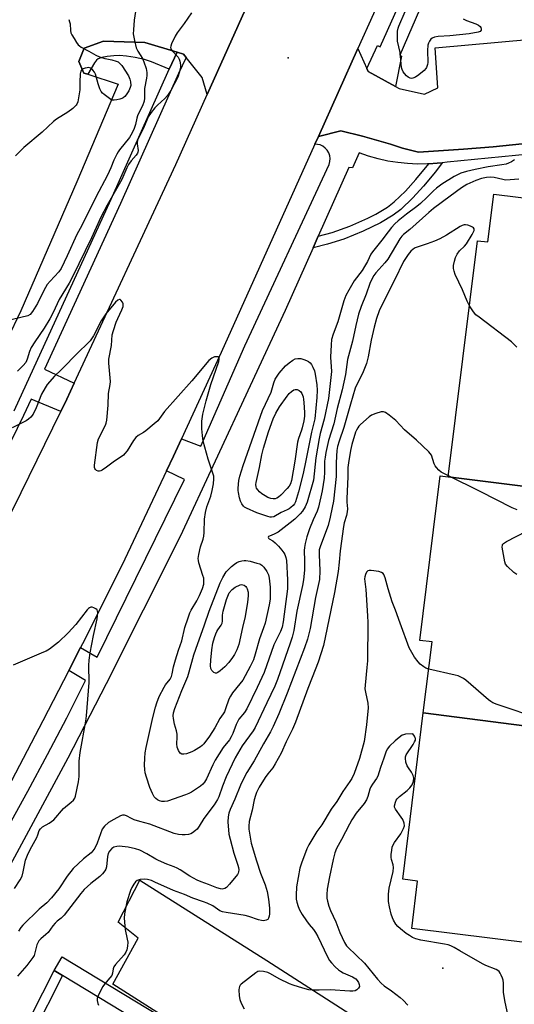
# Model space of a CAD drawing. Units: inches. Extents: x 1291763 to 1297763, y 517450 to 521450.
# Drawn here: x 1292004 to 1292192, y 518144 to 518518 of the extents above; entities that cross this region are included whole.
import ezdxf

# ---------------------------------------------------------------- set-up
doc = ezdxf.new("R2010")
doc.units = ezdxf.units.IN
doc.header["$MEASUREMENT"] = 0
for name, color, linetype in [('BLDG-Footprint', 5, 'Continuous'), ('ELEV-Spot Elevation', 7, 'Continuous'), ('TRANS-Non Street Sidewalk', 7, 'Continuous'), ('TRANS-Parking Lot', 4, 'Continuous'), ('TRANS-Road', 130, 'Continuous'), ('TRANS-Street Sidewalk', 7, 'Continuous'), ('Undefined', 1, 'Continuous')]:
    doc.layers.add(name, color=color, linetype=linetype)

msp = doc.modelspace()

# ---------------------------------------------------------------- linework, layer by layer
at = {"layer": 'BLDG-Footprint'}
for points, elevation in [([(1292222.04, 518337.38), (1292166.48, 518344.37), (1292177.58, 518434.11), (1292181.52, 518433.62), (1292183.77, 518451.82), (1292234.17, 518445.59), (1292231.93, 518427.5), (1292236.92, 518426.88), (1292234.9, 518410.47), (1292234.58, 518407.94), (1292233.25, 518397.16), (1292232.76, 518393.2), (1292231.58, 518383.63), (1292231.07, 518379.56), (1292229.08, 518363.46), (1292225.32, 518363.92)], 376.52), ([(1292166.48, 518344.37), (1292222.04, 518337.38), (1292218.51, 518308.81), (1292217.81, 518303.19), (1292214.2, 518273.95), (1292209.89, 518274.48), (1292208.7, 518264.85), (1292208.2, 518260.82), (1292207.74, 518257.08), (1292214.17, 518256.28), (1292213.09, 518247.52), (1292156.98, 518254.7), (1292160.31, 518281.64), (1292155.66, 518282.22), (1292163.39, 518344.76)], 373.5), ([(1292213.09, 518247.52), (1292217.27, 518247), (1292215.37, 518231.64), (1292214.85, 518227.39), (1292213.77, 518218.69), (1292213.12, 518213.44), (1292211.95, 518203.99), (1292211.43, 518199.73), (1292209.49, 518184.03), (1292205.51, 518184.52), (1292204.69, 518177.88), (1292199.34, 518178.23), (1292198.6, 518167.1), (1292152.6, 518172.79), (1292154.82, 518190.74), (1292149.16, 518191.44), (1292156.98, 518254.7)], 371.35)]:
    msp.add_lwpolyline(points, close=True, dxfattribs=dict(at, elevation=elevation))
at = {"layer": 'ELEV-Spot Elevation'}
for p in [(1292105.59, 518503.62, 382.14), (1292164.37, 518157.61, 369.38)]:
    msp.add_point(p, dxfattribs=at)
at = {"layer": 'TRANS-Non Street Sidewalk'}
for points in [[(1292063.36, 518505.74), (1292060.36, 518499.34), (1292053.68, 518502.11), (1292050.92, 518502.93), (1292047.38, 518503.71), (1292044.08, 518504.23), (1292041.48, 518504.46), (1292039.26, 518504.41), (1292036.74, 518504.14), (1292034.7, 518503.72), (1292033.38, 518503.23), (1292032.7, 518502.7), (1292031.96, 518501.75), (1292029.4, 518497.33), (1292027.96, 518497.81), (1292025.99, 518502.24), (1292027.99, 518507.21), (1292035.35, 518509.95), (1292051.15, 518509.43)], [(1292115.09, 518431.4), (1292117.03, 518435.78), (1292122.34, 518437.22), (1292128.99, 518439.66), (1292135.87, 518442.71), (1292138.9, 518444.23), (1292143.37, 518446.89), (1292145.96, 518448.87), (1292150.22, 518452.97), (1292154.18, 518457.3), (1292159.14, 518463.29), (1292162.32, 518463.56), (1292164.18, 518463.75), (1292161.61, 518460.24), (1292157.04, 518454.79), (1292152.97, 518450.34), (1292148.39, 518445.94), (1292145.55, 518443.78), (1292140.69, 518440.88), (1292134.07, 518437.69), (1292126.82, 518434.75), (1292120.61, 518432.74)], [(1292019.81, 518154.88), (1292008.53, 518132.64), (1292009.67, 518132.07), (1292008.06, 518128.71), (1292003.53, 518131.01), (1292016.61, 518156.82)]]:
    msp.add_lwpolyline(points, close=True, dxfattribs=at)
at = {"layer": 'TRANS-Parking Lot'}
msp.add_lwpolyline([(1292071.01, 518131.24), (1292038.88, 518151.57), (1292048.58, 518169.02), (1292040.91, 518175.09), (1292049.17, 518191.08), (1292097.51, 518160.53), (1292137.9, 518134.62)], dxfattribs=at)
for points in [[(1292090.47, 518524.68, 0), (1292074.79, 518489.61, 0), (1292072.89, 518496.15, 0), (1292066.77, 518503.75, 0), (1292065.76, 518505.01, 0), (1292063.36, 518505.74, 0), (1292051.15, 518509.43, 0), (1292035.35, 518509.95, 0), (1292027.99, 518507.21, 0), (1292025.99, 518502.24, 0), (1292027.96, 518497.81, 0), (1292029.4, 518497.33, 0), (1292040.91, 518493.55, 0), (1292025.21, 518456.45, 0), (1292003.94, 518407.46, 0), (1291993.47, 518385.65, 0)], [(1292217.87, 518473.27, 0), (1292183.53, 518469.82, 0), (1292172.21, 518468.83, 0), (1292155.1, 518467.7, 0), (1292149.11, 518469.22, 0), (1292144.5, 518470.79, 0), (1292133.9, 518473.87, 0), (1292125.64, 518475.83, 0), (1292117.09, 518473.72, 0), (1292132.15, 518507.11, 0), (1292135.5, 518499.52, 0), (1292135.98, 518498.43, 0), (1292146.42, 518492.69, 0), (1292147.81, 518491.92, 0), (1292157.43, 518489.74, 0), (1292162.5, 518492.25, 0), (1292161.49, 518507.38, 0), (1292233.33, 518513.88, 0)]]:
    msp.add_polyline3d(points, dxfattribs=at)
at = {"layer": 'TRANS-Road'}
for points in [[(1292348.89, 518970.19), (1292296.91, 518857.16), (1292231.62, 518725.46), (1292214.09, 518689), (1292196.92, 518652.38), (1292155.98, 518559.97), (1292132.15, 518507.11), (1292117.09, 518473.72), (1292115.79, 518470.83), (1292080.13, 518391.61), (1292065.02, 518358.81), (1292061.99, 518352.29), (1292059.35, 518346.66), (1292043.5, 518313.14), (1292028.12, 518282.31), (1292026.66, 518279.47), (1292022.17, 518270.74), (1292012.36, 518251.68), (1291995.89, 518220.38), (1291979, 518189.31), (1291923.79, 518093.84)], [(1291899.76, 518142.71), (1291916.09, 518171.39), (1291936.27, 518207.32), (1291955.95, 518243.51), (1291964.13, 518259.35), (1291971.24, 518273.23), (1291981.72, 518293.84), (1291986.37, 518303.02), (1292004.05, 518338.37), (1292019.13, 518369.16), (1292021.41, 518373.88), (1292024.27, 518379.95), (1292062.89, 518463.01), (1292074.79, 518489.61), (1292090.47, 518524.68), (1292098.02, 518541.55), (1292175.42, 518715.68), (1292180.12, 518726.24), (1292181.86, 518730.16), (1292219.8, 518814.51), (1292228.23, 518833.39), (1292236.3, 518851.46), (1292261.55, 518907.99)]]:
    msp.add_lwpolyline(points, dxfattribs=at)
at = {"layer": 'TRANS-Street Sidewalk'}
for points in [[(1292001.43, 518369.42), (1292038.32, 518449.91), (1292060.36, 518499.34), (1292063.36, 518505.74), (1292065.76, 518505.01), (1292066.77, 518503.75), (1292063.94, 518497.7), (1292041.91, 518448.29), (1292013.01, 518385.24), (1292024.27, 518379.95), (1292021.41, 518373.88), (1292019.13, 518369.16), (1292007.83, 518373.93), (1292004.99, 518367.74), (1291985.61, 518328.18)], [(1291998.96, 518211.09), (1292006.64, 518224.92), (1292014.13, 518238.84), (1292021.45, 518252.86), (1292028.58, 518266.98), (1292022.17, 518270.74), (1292026.66, 518279.47), (1292032.97, 518275.84), (1292066.19, 518343.31), (1292059.35, 518346.66), (1292061.99, 518352.29), (1292065.02, 518358.81), (1292072.42, 518356.01), (1292089.1, 518394.18), (1292121.21, 518463.07), (1292121.49, 518464.16), (1292121.55, 518465.29), (1292121.4, 518466.41), (1292121.03, 518467.48), (1292120.45, 518468.46), (1292119.71, 518469.3), (1292118.81, 518469.99), (1292117.79, 518470.49), (1292115.79, 518470.83), (1292117.09, 518473.72), (1292125.64, 518475.83), (1292133.9, 518473.87), (1292144.5, 518470.79), (1292149.11, 518469.22), (1292155.1, 518467.7), (1292172.21, 518468.83), (1292183.53, 518469.82), (1292217.87, 518473.27)], [(1292202.43, 518467.55), (1292166.07, 518464), (1292164.18, 518463.75), (1292162.32, 518463.56), (1292159.14, 518463.29), (1292158.55, 518463.25), (1292154.77, 518463.2), (1292151, 518463.38), (1292147.24, 518463.77), (1292143.51, 518464.37), (1292139.82, 518465.2), (1292136.19, 518466.23), (1292132.62, 518467.48), (1292130.07, 518461.81), (1292128.63, 518461.89), (1292117.03, 518435.78), (1292115.09, 518431.4), (1292104.51, 518407.59), (1292064.59, 518321.68), (1292036.4, 518265.7), (1292021.87, 518237.44), (1291994.4, 518186.89), (1291931.57, 518079.34)]]:
    msp.add_lwpolyline(points, dxfattribs=at)
msp.add_lwpolyline([(1292178.4, 518065.96), (1292177.61, 518064.02), (1292175.55, 518060.67), (1292149.57, 518076.39), (1292146.78, 518078.07), (1292115.96, 518096.72), (1292112.63, 518098.73), (1292098.13, 518107.51), (1292095.62, 518109.02), (1292081.03, 518117.85), (1292077.48, 518119.99), (1292063.09, 518128.7), (1292059.52, 518130.86), (1292045.77, 518139.18), (1292042.61, 518141.09), (1292019.81, 518154.88), (1292016.61, 518156.82), (1292019.72, 518161.95)], close=True, dxfattribs=at)
msp.add_polyline3d([(1292315.2, 518876.58, 0), (1292303.17, 518850.24, 0), (1292265.53, 518767.27, 0), (1292261.98, 518760.23, 0), (1292231.17, 518691.25, 0), (1292203.12, 518627.93, 0), (1292197.39, 518614.17, 0), (1292191.43, 518600.51, 0), (1292185.23, 518586.95, 0), (1292178.79, 518573.51, 0), (1292172.12, 518560.18, 0), (1292148.03, 518504.57, 0), (1292148.67, 518504.25, 0), (1292146.42, 518492.69, 0), (1292135.98, 518498.43, 0), (1292135.5, 518499.52, 0), (1292139.59, 518508.29, 0), (1292140.63, 518507.81, 0), (1292150.15, 518529.01, 0), (1292178.87, 518594.31, 0), (1292223.84, 518694.65, 0), (1292261.45, 518769.22, 0), (1292356.03, 518977.1, 0)], dxfattribs=at)
at = {"layer": 'Undefined'}
for points, elevation in [([(1292047.9, 518523.64), (1292047.09, 518517.93), (1292046.76, 518514.17), (1292046.73, 518512.73), (1292047.12, 518510.19), (1292047.76, 518507.42), (1292048.39, 518506.11), (1292050.2, 518503.29), (1292050.78, 518502.02), (1292051.56, 518499.6), (1292051.83, 518497.98), (1292051.89, 518496.9), (1292051.78, 518495.9), (1292051.04, 518491.98), (1292050.93, 518488.23), (1292050.79, 518487.09), (1292050.23, 518485.41), (1292049.05, 518483.2), (1292048.35, 518481.56), (1292048.09, 518480.72), (1292047.54, 518478.22), (1292047, 518476.69), (1292046.26, 518475.11), (1292045.23, 518473.37), (1292041.46, 518468.64), (1292040.95, 518467.91), (1292040.4, 518466.94), (1292039.31, 518464.66), (1292038.14, 518461.78), (1292036.85, 518459.05), (1292032.51, 518450.62), (1292027.13, 518439.87), (1292025.19, 518436.5), (1292021.63, 518428.39), (1292019.34, 518423.57), (1292018.47, 518422.33), (1292015.05, 518418.73), (1292014.03, 518417.46), (1292012.73, 518415.12), (1292010.31, 518410.25), (1292008.44, 518407.21), (1292007.46, 518406.03), (1292006.65, 518405.54), (1291998.15, 518403.55)], 384), ([(1292068.91, 518520.69), (1292066.05, 518516.63), (1292063.4, 518513.08), (1292062.6, 518511.84), (1292061.2, 518508.88), (1292060.94, 518508.07), (1292060.88, 518507.54), (1292060.99, 518507.04), (1292061.37, 518506.37), (1292063.82, 518503.81), (1292064.21, 518503.09), (1292064.45, 518502.3), (1292064.7, 518500.93), (1292064.68, 518499.83), (1292064.22, 518497.91), (1292063.62, 518496.3), (1292060.93, 518491.23), (1292059.67, 518489.3), (1292058.71, 518488.19), (1292055.87, 518485.64), (1292054.9, 518484.65), (1292053.49, 518482.84), (1292052.42, 518481.14), (1292051.82, 518479.9), (1292050.65, 518476.87), (1292048.96, 518473.75), (1292048.36, 518472.26), (1292048.18, 518471.46), (1292048.16, 518470.91), (1292048.54, 518468.32), (1292048.49, 518467.79), (1292048.28, 518467.31), (1292047.8, 518466.64), (1292045.86, 518464.45), (1292044.94, 518463.1), (1292044.3, 518461.83), (1292042.31, 518457.34), (1292036.74, 518447.64), (1292034.41, 518443.03), (1292030.82, 518435.16), (1292023.59, 518420.33), (1292022.3, 518417.93), (1292018.48, 518411.77), (1292016.2, 518406.77), (1292015.01, 518404.39), (1292012.89, 518400.92), (1292009.23, 518395.63), (1292007.87, 518393.46), (1292007.27, 518392.05), (1292006.42, 518389.09), (1292005.86, 518387.88), (1292004.89, 518386.65), (1292002.68, 518384.59)], 382), ([(1292172.13, 518518.35), (1292173.42, 518517.77), (1292176.98, 518516.57), (1292177.97, 518516.04), (1292178.58, 518515.52), (1292178.86, 518515.12), (1292179.04, 518514.48), (1292178.96, 518514.1), (1292178.56, 518513.66), (1292177.84, 518513.37), (1292174.43, 518512.71), (1292167.13, 518511.89), (1292162.68, 518511.75), (1292161.28, 518511.47), (1292160.3, 518511.03), (1292159.89, 518510.65), (1292159.38, 518509.95), (1292158.97, 518509.18), (1292158.7, 518508.36), (1292158.58, 518506.35), (1292158.69, 518501.85), (1292158.56, 518501.03), (1292158.18, 518499.98), (1292157.9, 518499.49), (1292157.33, 518498.84), (1292155.26, 518497.09), (1292154.03, 518496.23), (1292152.97, 518495.81), (1292152.44, 518495.76), (1292151.93, 518495.88), (1292151.24, 518496.27), (1292150.63, 518496.79), (1292149.87, 518497.58), (1292149.37, 518498.23), (1292148.89, 518499.18), (1292148.66, 518499.98), (1292148.16, 518505.57), (1292147.17, 518509.89), (1292147.12, 518511.05), (1292147.22, 518513.67), (1292147.38, 518514.81), (1292147.64, 518515.64), (1292150.12, 518521.26)], 382), ([(1292022.21, 518518.11), (1292022.52, 518517.33), (1292022.69, 518516.49), (1292022.86, 518513.94), (1292023.03, 518513.14), (1292023.37, 518512.37), (1292024.23, 518510.88), (1292025.14, 518509.42), (1292025.81, 518508.52), (1292026.22, 518508.14), (1292026.95, 518507.66), (1292029.83, 518506.12), (1292032.48, 518504.58), (1292033.86, 518504.01), (1292035.85, 518503.36), (1292036.72, 518503.15), (1292038.54, 518502.88), (1292040.22, 518502.38), (1292040.99, 518502.01), (1292041.41, 518501.7), (1292042.33, 518500.67), (1292044.84, 518496.8), (1292045.38, 518495.54), (1292045.63, 518494.5), (1292045.72, 518493.14), (1292045.58, 518492.34), (1292044.97, 518491.05), (1292044.04, 518489.57), (1292043.49, 518488.93), (1292042.88, 518488.44), (1292042.42, 518488.17), (1292041.62, 518487.87), (1292040.5, 518487.6), (1292039.39, 518487.46), (1292038.86, 518487.5), (1292038.12, 518487.81), (1292035.61, 518489.66), (1292034.98, 518490.22), (1292034.47, 518490.86), (1292033.98, 518491.85), (1292033.32, 518493.68), (1292032.36, 518497.35), (1292031.99, 518498.11), (1292031.3, 518498.94), (1292030.47, 518499.62), (1292029.76, 518499.86), (1292029.22, 518499.85), (1292028.39, 518499.69), (1292027.61, 518499.41), (1292027.17, 518499.15), (1292026.77, 518498.55), (1292026.57, 518497.5), (1292026.4, 518494.35), (1292026.39, 518491.45), (1292026.06, 518489.12), (1292025.6, 518486.82), (1292025.29, 518486.03), (1292024.97, 518485.58), (1292023.71, 518484.38), (1292021.87, 518482.89), (1292017.54, 518480.26), (1292016.33, 518479.42), (1292012.04, 518475.37), (1292005.11, 518469.47), (1292001.98, 518466.34)], 386), ([(1292191.72, 518464.82), (1292190.46, 518464.07), (1292189.43, 518463.55), (1292188.43, 518463.19), (1292186.83, 518462.87), (1292181.65, 518462.13), (1292176.68, 518461.18), (1292173.47, 518460.45), (1292171.31, 518459.73), (1292169.95, 518459.18), (1292168.68, 518458.49), (1292164.06, 518455.54), (1292162, 518454.03), (1292160.81, 518453.02), (1292158.33, 518450.47), (1292155.9, 518448.26), (1292154.54, 518447.15), (1292150.63, 518444.22), (1292147.49, 518441.67), (1292146.22, 518440.54), (1292144.91, 518439.11), (1292143.6, 518437.5), (1292141.25, 518434.26), (1292137.66, 518429.88), (1292137.08, 518428.93), (1292135.78, 518426.25), (1292134.61, 518424.28), (1292133.68, 518422.83), (1292130.75, 518418.8), (1292128.63, 518415.28), (1292127.59, 518413.32), (1292126.74, 518411.28), (1292124.43, 518403.25), (1292122.7, 518398.54), (1292122.13, 518396.58), (1292121.9, 518394.56), (1292121.75, 518389.85), (1292122.04, 518384.4), (1292120.9, 518374.14), (1292119.33, 518366.24), (1292117.77, 518360.85), (1292117.36, 518358.95), (1292116.13, 518351.61), (1292115.2, 518343.07), (1292112.79, 518334.79), (1292112.05, 518332.92), (1292111.08, 518331.29), (1292110.2, 518330.29), (1292108.11, 518328.32), (1292106.38, 518326.86), (1292101.74, 518323.38), (1292100.27, 518322.56), (1292098.47, 518321.87), (1292098.15, 518321.66), (1292098.02, 518321.39), (1292098.11, 518321.09), (1292098.42, 518320.81), (1292099.81, 518320.03), (1292100.71, 518319.33), (1292101.92, 518318.07), (1292103.25, 518316.5), (1292103.95, 518315.55), (1292104.37, 518314.8), (1292104.75, 518313.74), (1292104.99, 518312.64), (1292105.29, 518305.24), (1292105.29, 518301.82), (1292103.72, 518289.25), (1292103.33, 518287.24), (1292102.69, 518285.63), (1292100.87, 518282.05), (1292100.19, 518280.5), (1292096.53, 518269.97), (1292093.78, 518264.38), (1292089.94, 518256.2), (1292089.04, 518254.8), (1292086.91, 518252.24), (1292086.28, 518251.32), (1292085.8, 518250.32), (1292084.53, 518246.81), (1292083.97, 518245.55), (1292083.25, 518244.45), (1292080.87, 518241.54), (1292077.9, 518236.74), (1292076.93, 518234.93), (1292074.5, 518229.64), (1292073.78, 518228.35), (1292073.13, 518227.56), (1292072.31, 518226.84), (1292068.89, 518224.57), (1292067.88, 518224.03), (1292066.59, 518223.48), (1292059.72, 518221.09), (1292058.61, 518220.98), (1292057.51, 518221.06), (1292056.71, 518221.24), (1292055.87, 518221.69), (1292055.26, 518222.2), (1292054.7, 518222.83), (1292053.97, 518224), (1292053.06, 518226.33), (1292051.71, 518230.24), (1292051.24, 518231.96), (1292051.05, 518233.11), (1292051, 518234.87), (1292051.06, 518237.53), (1292051.29, 518239.56), (1292051.64, 518241.49), (1292054.2, 518252.97), (1292055.15, 518256.87), (1292055.63, 518258.51), (1292056.56, 518260.87), (1292058.4, 518264.44), (1292059, 518265.39), (1292060.7, 518267.5), (1292061.22, 518268.46), (1292061.53, 518269.49), (1292062.06, 518272.18), (1292062.71, 518274.8), (1292063.86, 518278.48), (1292065.15, 518282.09), (1292066.32, 518287.13), (1292067.53, 518290.75), (1292068.23, 518292.68), (1292068.7, 518293.74), (1292070.85, 518297.24), (1292071.9, 518299.3), (1292072.99, 518301.99), (1292073.5, 518303.64), (1292073.6, 518304.72), (1292073.51, 518305.81), (1292073.21, 518306.94), (1292071.63, 518311.68), (1292071.45, 518312.52), (1292071.43, 518313.38), (1292071.66, 518314.84), (1292072.29, 518317.76), (1292073.26, 518320.73), (1292073.53, 518321.82), (1292073.64, 518323.27), (1292073.82, 518328.24), (1292074.19, 518330.78), (1292074.71, 518332.99), (1292076.14, 518337.06), (1292076.75, 518339.22), (1292077.21, 518341.69), (1292077.36, 518343.59), (1292077.29, 518344.62), (1292077.11, 518345.45), (1292075.23, 518351.1), (1292073.3, 518357.99), (1292073.01, 518360.03), (1292072.75, 518362.67), (1292072.84, 518365.56), (1292073.16, 518368.14), (1292074.37, 518373.26), (1292076.16, 518379.46), (1292079.18, 518388.19), (1292079.39, 518388.98), (1292079.43, 518389.44), (1292079.3, 518389.77), (1292078.99, 518389.95), (1292078.33, 518390.02), (1292077.58, 518389.93), (1292076.57, 518389.46), (1292075.44, 518388.52), (1292068.92, 518380.83), (1292058.64, 518369.17), (1292055.99, 518365.71), (1292054.69, 518364.51), (1292051.51, 518361.84), (1292050.55, 518361.19), (1292048.53, 518360.03), (1292047.65, 518359.32), (1292046.81, 518358.18), (1292044.35, 518354.31), (1292043.53, 518353.21), (1292042.98, 518352.61), (1292042.07, 518351.95), (1292039.51, 518350.38), (1292036.52, 518348.02), (1292034.85, 518346.86), (1292034.37, 518346.61), (1292033.88, 518346.48), (1292033.39, 518346.52), (1292032.7, 518346.81), (1292032.33, 518347.11), (1292032.09, 518347.5), (1292031.99, 518347.98), (1292031.97, 518348.78), (1292033.08, 518357.48), (1292033.55, 518358.87), (1292036.17, 518364), (1292036.46, 518364.78), (1292036.67, 518365.94), (1292037.11, 518371.61), (1292037.24, 518376.04), (1292037.93, 518379.48), (1292038.03, 518380.54), (1292037.96, 518382), (1292037.47, 518387.57), (1292037.44, 518389.03), (1292038.4, 518394.22), (1292038.73, 518398.29), (1292039.14, 518399.95), (1292040.25, 518403.21), (1292040.83, 518404.55), (1292042.4, 518407.78), (1292042.86, 518409.14), (1292042.87, 518410.11), (1292042.63, 518410.81), (1292042.04, 518411.56), (1292041.67, 518411.75), (1292041.46, 518411.75), (1292040.79, 518411.5), (1292039.92, 518410.78), (1292036.28, 518406.35), (1292034.54, 518403.69), (1292031.56, 518397.98), (1292030.29, 518396.08), (1292029.33, 518395.05), (1292025.9, 518391.76), (1292019.31, 518385.05), (1292016.81, 518382.66), (1292013.96, 518379.41), (1292013.16, 518378.18), (1292011.87, 518375.83), (1292009.77, 518370.6), (1292008.59, 518368.24), (1292007.78, 518367.05), (1292006.93, 518366.27), (1292005.98, 518365.65), (1292000.6, 518362.94)], 380), ([(1292193.27, 518457.45), (1292189.97, 518457.19), (1292188.29, 518457.17), (1292187.19, 518457.32), (1292183.97, 518458.11), (1292182.47, 518458.22), (1292180.99, 518458.15), (1292179.15, 518457.74), (1292176.97, 518456.97), (1292173.48, 518455.41), (1292171.49, 518454.19), (1292167.16, 518451.08), (1292160.89, 518446.35), (1292159.13, 518444.87), (1292151.81, 518438.35), (1292149.48, 518436.48), (1292148.8, 518435.79), (1292148.12, 518434.82), (1292143.44, 518427.14), (1292142.36, 518425.75), (1292138.91, 518421.87), (1292138.22, 518420.91), (1292137.53, 518419.72), (1292136.63, 518417.79), (1292135.24, 518413.74), (1292133.32, 518409.15), (1292132.33, 518406.23), (1292131.32, 518401.85), (1292130.11, 518395.94), (1292128.17, 518388.96), (1292127.36, 518383.23), (1292126.08, 518377.44), (1292124.28, 518370.4), (1292122.94, 518364.53), (1292120.95, 518358.17), (1292119.95, 518353.56), (1292119.61, 518351.82), (1292119.45, 518350.37), (1292119.41, 518346.11), (1292119.25, 518343.85), (1292118.47, 518339.03), (1292117.15, 518332.9), (1292116.65, 518331.29), (1292115.12, 518328.07), (1292113.69, 518324.61), (1292112.67, 518321.58), (1292112.03, 518319.01), (1292111.79, 518317.54), (1292111.73, 518316.39), (1292111.86, 518312.42), (1292111.79, 518308.96), (1292111.43, 518305.23), (1292111.05, 518303.13), (1292108.92, 518293.27), (1292107.74, 518285.95), (1292107.07, 518283.39), (1292106.37, 518281.2), (1292101.58, 518267.36), (1292100.5, 518264.82), (1292097.47, 518258.56), (1292093.1, 518249.12), (1292092.29, 518247.88), (1292088.11, 518242.18), (1292087.17, 518240.67), (1292085.49, 518237.55), (1292082.02, 518230.36), (1292080.61, 518226.87), (1292079.23, 518222.84), (1292078.72, 518221.71), (1292077.5, 518219.8), (1292073.54, 518214.53), (1292071.75, 518211.62), (1292070.97, 518210.52), (1292070.39, 518209.94), (1292069.26, 518209.14), (1292068.54, 518208.75), (1292067.77, 518208.51), (1292066.42, 518208.32), (1292065.33, 518208.3), (1292063.95, 518208.5), (1292062.32, 518208.88), (1292052.95, 518212.39), (1292049.2, 518213.39), (1292047.04, 518214.07), (1292046.01, 518214.51), (1292044.11, 518215.56), (1292043.38, 518215.81), (1292042.62, 518215.81), (1292041.84, 518215.53), (1292039.27, 518214.16), (1292037.27, 518212.97), (1292035.78, 518211.64), (1292034.93, 518210.52), (1292032.93, 518205.14), (1292032.05, 518203.29), (1292031.39, 518202.23), (1292030.68, 518201.49), (1292027.81, 518199.17), (1292023.86, 518195.52), (1292021.59, 518192.62), (1292018.35, 518187.87), (1292015.56, 518184.42), (1292013.8, 518182.55), (1292010.88, 518180.04), (1292004.69, 518174.04), (1292004.02, 518173.15), (1292003.11, 518171.73)], 378), ([(1292174.52, 518409.4), (1292173.63, 518411.08), (1292171.88, 518415.38), (1292169.14, 518421.3), (1292168.68, 518422.5), (1292168.49, 518423.55), (1292168.53, 518424.66), (1292168.81, 518426.31), (1292169.27, 518427.7), (1292169.9, 518429.04), (1292170.75, 518430.21), (1292172.62, 518432.01), (1292173.39, 518432.88), (1292175.56, 518436.44), (1292176.29, 518437.97), (1292176.33, 518438.45), (1292176.27, 518438.65), (1292176.03, 518439.01), (1292175.66, 518439.31), (1292174.94, 518439.64), (1292173.88, 518439.97), (1292173.07, 518440.11), (1292172.53, 518440.11), (1292171.74, 518439.92), (1292170.97, 518439.53), (1292165.83, 518436.23), (1292163.3, 518434.87), (1292161.2, 518433.92), (1292158.44, 518432.87), (1292153.94, 518431.34), (1292153.17, 518430.93), (1292152.3, 518430.18), (1292151.19, 518428.87), (1292149.51, 518426.17), (1292146.03, 518419.1), (1292141.19, 518409.67), (1292140.16, 518407.44), (1292139.18, 518404.54), (1292138.3, 518401.2), (1292137.2, 518396.25), (1292136.02, 518390.03), (1292135.35, 518387.49), (1292133.86, 518383.61), (1292131.79, 518379.75), (1292131.08, 518378.07), (1292129.26, 518371.95), (1292126.82, 518363.17), (1292124.97, 518357.89), (1292124.4, 518355.95), (1292124.13, 518354.33), (1292123.99, 518352.26), (1292123.88, 518349.58), (1292123.9, 518345.99), (1292123.83, 518344.5), (1292122.86, 518335.16), (1292122.39, 518332.67), (1292121.52, 518329.09), (1292120.85, 518325.88), (1292117.92, 518318.19), (1292117.42, 518316.6), (1292117.33, 518315.95), (1292117.33, 518314.89), (1292117.68, 518308.63), (1292117.48, 518305.38), (1292116.06, 518298.49), (1292113.92, 518286.73), (1292112.94, 518282.64), (1292111.84, 518279.37), (1292105.24, 518262.15), (1292102.03, 518254.38), (1292099.91, 518249.53), (1292098.86, 518247.43), (1292096.21, 518242.95), (1292092.69, 518236.51), (1292089.9, 518232.05), (1292088.97, 518230.37), (1292087.43, 518227.15), (1292085.29, 518221.95), (1292083.53, 518217.97), (1292083.04, 518216.57), (1292082.77, 518215.16), (1292082.68, 518213.33), (1292083.08, 518208.61), (1292083.51, 518206.63), (1292084.92, 518201.32), (1292086.49, 518196.8), (1292086.72, 518195.94), (1292086.81, 518195.09), (1292086.75, 518194.26), (1292086.58, 518193.74), (1292086.3, 518193.26), (1292083.32, 518189.61), (1292082.13, 518188.33), (1292081.52, 518187.92), (1292081.05, 518187.76), (1292080.52, 518187.71), (1292079.9, 518187.78), (1292078.48, 518188.24), (1292075.31, 518189.48), (1292072.56, 518190.45), (1292071.06, 518191.08), (1292068.22, 518192.58), (1292064.58, 518194.99), (1292063.35, 518195.73), (1292062.31, 518196.22), (1292059.41, 518197.23), (1292056.29, 518198.54), (1292055.29, 518199.07), (1292051.84, 518201.16), (1292049.18, 518202.45), (1292047.55, 518202.96), (1292044.79, 518203.67), (1292042.47, 518203.96), (1292041.3, 518204.01), (1292040.43, 518203.94), (1292039.35, 518203.59), (1292038.62, 518203.15), (1292037.63, 518202.15), (1292037.14, 518201.26), (1292036.9, 518200.09), (1292036.53, 518196.12), (1292036.31, 518195.33), (1292035.9, 518194.63), (1292035.02, 518193.56), (1292034.03, 518192.56), (1292030.57, 518189.81), (1292028.1, 518187.51), (1292026.81, 518186), (1292020.43, 518177.79), (1292019.3, 518176.65), (1292017.74, 518175.48), (1292016.95, 518174.78), (1292016.11, 518173.78), (1292014.34, 518171.23), (1292013.52, 518170.46), (1292011.53, 518168.86), (1292010.77, 518168.07), (1292010.37, 518167.35), (1292010.06, 518166.57), (1292009.73, 518165.48), (1292009.19, 518162.98), (1292009.01, 518162.46), (1292008.57, 518161.7), (1292006.18, 518158.65), (1292002.68, 518154.6)], 376), ([(1292192.6, 518393.67), (1292190.53, 518395.63), (1292178.17, 518404.99), (1292177.02, 518405.94), (1292176.08, 518407.06), (1292174.52, 518409.4)], 376), ([(1292166.53, 518344.71), (1292163.8, 518346.13), (1292162.95, 518346.85), (1292162.02, 518347.89), (1292161.52, 518348.55), (1292161.11, 518349.28), (1292160.08, 518352.56), (1292159.63, 518353.27), (1292159.05, 518353.91), (1292154.36, 518358.35), (1292149.9, 518362.19), (1292146.5, 518365.74), (1292143.97, 518367.77), (1292142.55, 518368.77), (1292141.81, 518369.07), (1292140.99, 518369.05), (1292139, 518368.49), (1292137.34, 518367.84), (1292136.41, 518367.18), (1292133.13, 518364.24), (1292132.51, 518363.62), (1292132.04, 518363), (1292131.56, 518362.13), (1292131.23, 518361.31), (1292129.78, 518356.61), (1292129.31, 518354.39), (1292128.5, 518349.67), (1292128.32, 518347.95), (1292128.24, 518344.43), (1292127.88, 518336.15), (1292127.92, 518334.75), (1292128.14, 518332.16), (1292128.06, 518331.02), (1292127.77, 518329.63), (1292126.93, 518326.89), (1292126.64, 518325.53), (1292125.42, 518316.25), (1292125.05, 518311.99), (1292124.63, 518308.46), (1292123.24, 518300.39), (1292118.99, 518280.23), (1292117.01, 518273.98), (1292114.77, 518268.16), (1292113.06, 518263.99), (1292108.41, 518251.16), (1292107.3, 518248.45), (1292104.86, 518243.62), (1292102.95, 518239.4), (1292100.7, 518235.32), (1292099.79, 518233.84), (1292097.92, 518231.56), (1292096.92, 518230.13), (1292094.57, 518226.44), (1292093.54, 518224.38), (1292093.13, 518223.31), (1292092.65, 518221.64), (1292091.87, 518217.74), (1292090.8, 518213.38), (1292090.62, 518211.64), (1292090.66, 518210.47), (1292091.58, 518205.22), (1292093.55, 518198.47), (1292095.13, 518193.73), (1292096.91, 518189.31), (1292097.56, 518186.78), (1292098.08, 518183.91), (1292098.56, 518180.41), (1292098.45, 518178.31), (1292098.32, 518177.43), (1292098.1, 518176.64), (1292097.84, 518176.22), (1292097.26, 518175.89), (1292096.27, 518175.71), (1292095.46, 518175.76), (1292094.33, 518176.06), (1292090.71, 518177.31), (1292089.3, 518177.7), (1292082.03, 518178.79), (1292080.6, 518179.08), (1292079.56, 518179.52), (1292076.91, 518181.31), (1292074.83, 518182.35), (1292073.46, 518182.9), (1292069.33, 518184.32), (1292066.13, 518185.65), (1292061.99, 518187.15), (1292054.97, 518190.39), (1292053.59, 518190.96), (1292052.16, 518191.39), (1292050.84, 518191.52), (1292049.29, 518191.35), (1292048.24, 518190.95), (1292047.6, 518190.42), (1292046.9, 518189.53), (1292046.15, 518188.3), (1292045.69, 518187.2), (1292044.28, 518182.94), (1292043.38, 518178.33), (1292043.28, 518176.61), (1292043.47, 518173.79), (1292043.68, 518172.37), (1292044.44, 518168.66), (1292044.59, 518167.51), (1292044.54, 518166.08), (1292044.27, 518164.69), (1292043.83, 518163.7), (1292043.23, 518162.77), (1292039.98, 518159.09), (1292039.31, 518158.18), (1292039.03, 518157.48), (1292038.82, 518155.77), (1292038.5, 518154.88), (1292037.86, 518153.98), (1292035.79, 518151.61), (1292035.11, 518150.69), (1292033.46, 518147.55), (1292033, 518146.19), (1292032.99, 518145.36), (1292033.19, 518144.29), (1292033.51, 518143.58)], 374), ([(1292192.73, 518331.8), (1292190.8, 518332.56), (1292178.66, 518338.79), (1292166.53, 518344.71)], 374), ([(1292192.56, 518307.23), (1292191.35, 518308.07), (1292188.96, 518310.33), (1292188.26, 518311.24), (1292187.96, 518312.05), (1292187, 518317.63), (1292187.04, 518318.42), (1292187.13, 518318.64), (1292187.44, 518319.03), (1292188.62, 518319.79), (1292200.09, 518325.7)], 374), ([(1292159.04, 518271.35), (1292157.9, 518271.73), (1292157.2, 518272.14), (1292155.85, 518273.23), (1292155.03, 518274.05), (1292153.65, 518275.85), (1292151.65, 518279.42), (1292148.13, 518288.72), (1292146.36, 518293.75), (1292145.11, 518296.92), (1292143.61, 518301.77), (1292142.48, 518306.04), (1292141.98, 518307.24), (1292141.7, 518307.62), (1292141.12, 518308.06), (1292140.09, 518308.42), (1292137.2, 518308.81), (1292136.39, 518308.8), (1292135.93, 518308.65), (1292135.43, 518308.15), (1292134.95, 518307.21), (1292134.7, 518306.43), (1292134.63, 518305.58), (1292135.13, 518301.53), (1292135.81, 518291.59), (1292135.89, 518289), (1292135.72, 518274.51), (1292135.57, 518271.96), (1292134.89, 518265.27), (1292134.81, 518263.82), (1292134.96, 518262.59), (1292135.88, 518258.37), (1292136.01, 518256.64), (1292135.36, 518250.19), (1292134.44, 518243.82), (1292132.77, 518237.3), (1292130.67, 518231.65), (1292129.84, 518229.8), (1292129.1, 518228.57), (1292126.41, 518224.75), (1292124.14, 518221.03), (1292122, 518218.04), (1292118.37, 518212.14), (1292116.52, 518209.59), (1292113.51, 518204.58), (1292112.7, 518203.03), (1292110.68, 518197.56), (1292110.07, 518195.63), (1292108.81, 518188.56), (1292108.61, 518185.39), (1292108.66, 518183.95), (1292108.88, 518182.79), (1292109.38, 518181.09), (1292109.96, 518179.81), (1292110.91, 518178.11), (1292112.54, 518175.71), (1292113.58, 518174.31), (1292115.24, 518172.33), (1292116.02, 518171.21), (1292116.85, 518169.65), (1292120.58, 518161.93), (1292121.36, 518160.58), (1292122.06, 518159.72), (1292123.5, 518158.24), (1292124.78, 518157.02), (1292125.47, 518156.49), (1292126.51, 518155.94), (1292130.1, 518154.43), (1292131.28, 518153.63), (1292131.87, 518152.98), (1292132.34, 518152.25), (1292132.64, 518151.48), (1292132.69, 518150.73), (1292132.34, 518150.04), (1292131.74, 518149.46), (1292131.03, 518149.04), (1292130.2, 518148.9), (1292129.01, 518148.92), (1292121.56, 518149.46), (1292117.36, 518149.25), (1292114.98, 518149.29), (1292113.5, 518149.42), (1292111.22, 518150.02), (1292107.54, 518151.16), (1292106.15, 518151.66), (1292102.14, 518153.62), (1292098.85, 518155.47), (1292097.81, 518155.97), (1292096.19, 518156.37), (1292094.84, 518156.5), (1292094.06, 518156.35), (1292093.33, 518155.94), (1292087.76, 518151.55), (1292087.37, 518151.15), (1292087.08, 518150.71), (1292086.94, 518150.21), (1292086.88, 518149.4), (1292087, 518147.11), (1292087.22, 518145.71), (1292087.77, 518144.36), (1292088.88, 518142.27)], 372), ([(1292001.61, 518187.92), (1292003.65, 518191.22), (1292004.41, 518192.69), (1292004.88, 518194.23), (1292005.78, 518198.72), (1292006.49, 518200.62), (1292007.53, 518202.74), (1292009.99, 518207.3), (1292010.43, 518208.33), (1292010.99, 518209.99), (1292011.38, 518210.68), (1292012.19, 518211.42), (1292014.79, 518212.82), (1292016.46, 518214.06), (1292020.14, 518218.33), (1292023.1, 518220.77), (1292023.94, 518221.55), (1292024.45, 518222.22), (1292024.76, 518223), (1292025.84, 518228.48), (1292026.16, 518230.51), (1292026.18, 518236.32), (1292026.47, 518239.65), (1292028.64, 518251.47), (1292028.94, 518253.51), (1292029.91, 518266.21), (1292029.86, 518272.71), (1292029.96, 518274.76), (1292030.38, 518277.55), (1292031.55, 518284.12), (1292033, 518290.41), (1292033.16, 518291.59), (1292033.2, 518292.76), (1292033.14, 518293.31), (1292032.96, 518293.78), (1292032.44, 518294.26), (1292031.76, 518294.6), (1292031.02, 518294.8), (1292030.55, 518294.79), (1292030.13, 518294.63), (1292029.75, 518294.34), (1292029.23, 518293.79), (1292024.81, 518288.27), (1292021.98, 518285.11), (1292018.25, 518281.58), (1292014.83, 518278.88), (1292013.65, 518278.18), (1292012.64, 518277.69), (1292001.02, 518272.81)], 378), ([(1292213.39, 518247.48), (1292213.16, 518245.62), (1292212.83, 518244.68), (1292212.57, 518244.29), (1292212.27, 518244.02), (1292211.91, 518243.93), (1292211.49, 518244.05), (1292210.59, 518244.56), (1292209.49, 518245.43), (1292208.51, 518246.51), (1292205.39, 518250.36), (1292204.76, 518250.93), (1292204.04, 518251.35), (1292201.64, 518252.31), (1292185.06, 518257.86), (1292183.42, 518258.5), (1292182.67, 518258.96), (1292181.75, 518259.69), (1292173.2, 518267.09), (1292172.25, 518267.76), (1292171.24, 518268.28), (1292170.19, 518268.7), (1292169.06, 518269.03), (1292159.04, 518271.35)], 372), ([(1292189.27, 518139.44), (1292188.03, 518145.36), (1292187.53, 518148.52), (1292187.45, 518151.97), (1292187.33, 518153.09), (1292187.09, 518153.91), (1292186.63, 518154.97), (1292186.24, 518155.73), (1292185.78, 518156.42), (1292185.38, 518156.78), (1292184.68, 518157.18), (1292180.75, 518158.72), (1292179.45, 518159.35), (1292170.84, 518164.26), (1292168.73, 518165.55), (1292167.49, 518166.13), (1292166.44, 518166.48), (1292165, 518166.79), (1292156.02, 518168.28), (1292154.2, 518168.78), (1292152.92, 518169.34), (1292151.68, 518170.06), (1292150.51, 518170.87), (1292148.28, 518172.62), (1292147.24, 518173.56), (1292146.56, 518174.43), (1292145.68, 518175.85), (1292145.22, 518176.86), (1292144.78, 518178.21), (1292144.11, 518180.93), (1292143.77, 518182.96), (1292143.69, 518184.12), (1292143.78, 518185.84), (1292144.04, 518188.13), (1292145.48, 518194.46), (1292145.7, 518195.9), (1292145.59, 518196.94), (1292144.92, 518198.91), (1292144.77, 518199.69), (1292144.79, 518200.83), (1292145, 518202.57), (1292145.21, 518203.7), (1292145.5, 518204.49), (1292146.09, 518205.44), (1292148.41, 518208.69), (1292149.49, 518210.73), (1292149.8, 518211.77), (1292149.68, 518212.82), (1292149.2, 518214.11), (1292148.62, 518215.05), (1292146.38, 518218.11), (1292146.09, 518218.85), (1292146.08, 518219.37), (1292146.4, 518220.71), (1292146.72, 518221.49), (1292147.01, 518221.96), (1292147.94, 518222.87), (1292150.81, 518225.17), (1292151.86, 518226.21), (1292152.75, 518227.36), (1292153.26, 518228.69), (1292153.39, 518229.81), (1292153.13, 518230.9), (1292152.52, 518232.21), (1292151.3, 518233.86), (1292150.85, 518234.61), (1292150.4, 518236), (1292150.17, 518237.42), (1292150.2, 518237.97), (1292150.49, 518238.74), (1292153.07, 518242.65), (1292153.64, 518243.62), (1292153.96, 518244.35), (1292153.99, 518244.93), (1292153.91, 518245.24), (1292153.63, 518245.85), (1292153.03, 518246.69), (1292150.25, 518246.59), (1292149.46, 518246.4), (1292148.96, 518246.16), (1292147.8, 518245.34), (1292146.25, 518244.03), (1292144.17, 518241.99), (1292143.26, 518240.87), (1292142.76, 518239.81), (1292142, 518237.51), (1292140.65, 518233.9), (1292139.66, 518230.64), (1292139.18, 518229.69), (1292137.61, 518227.57), (1292137.03, 518226.64), (1292136.66, 518225.68), (1292135.92, 518222.92), (1292135.38, 518221.66), (1292134.46, 518220.24), (1292131.49, 518216.58), (1292129.79, 518213.99), (1292128.9, 518212.41), (1292125.93, 518206.58), (1292124.01, 518203.19), (1292123.36, 518201.46), (1292122.67, 518198.95), (1292121.27, 518192.39), (1292120.48, 518187.67), (1292120.3, 518185.68), (1292120.32, 518184.28), (1292120.52, 518183.16), (1292121.03, 518181.21), (1292121.64, 518179.57), (1292123.7, 518175.25), (1292125.31, 518171.2), (1292127.03, 518167.41), (1292127.74, 518166.19), (1292128.25, 518165.61), (1292134.61, 518159.57), (1292139.58, 518153.46), (1292140.99, 518151.95), (1292142.11, 518151), (1292144.94, 518149.1), (1292148.2, 518146.57), (1292149.39, 518145.49), (1292151.1, 518143.6)], 370)]:
    msp.add_lwpolyline(points, dxfattribs=dict(at, elevation=elevation))
for points, elevation in [([(1292099.3, 518329), (1292098.74, 518329.04), (1292097.89, 518329.25), (1292093.67, 518330.74), (1292089.71, 518332.43), (1292088.97, 518332.87), (1292088.56, 518333.22), (1292087.95, 518334.08), (1292087.53, 518335.1), (1292087.11, 518336.43), (1292086.67, 518338.39), (1292086.56, 518339.23), (1292086.55, 518340.11), (1292086.83, 518343.02), (1292087.25, 518344.68), (1292088.49, 518348.71), (1292095.06, 518367.41), (1292095.9, 518369.59), (1292099.19, 518376.53), (1292100.21, 518380.12), (1292100.71, 518381.44), (1292102.14, 518383.74), (1292104.65, 518386.5), (1292105.93, 518387.66), (1292107.33, 518388.68), (1292108.32, 518389.17), (1292109.31, 518389.37), (1292110.38, 518389.31), (1292111.52, 518389), (1292112.62, 518388.59), (1292113.35, 518388.17), (1292113.94, 518387.65), (1292114.45, 518387.04), (1292114.98, 518386.11), (1292115.6, 518384.6), (1292115.93, 518383.42), (1292116.55, 518379.33), (1292116.65, 518377.33), (1292116.54, 518374.51), (1292115.7, 518366.37), (1292114.42, 518361.37), (1292112.33, 518350.64), (1292111.25, 518345.69), (1292109.49, 518338.69), (1292108.81, 518336.19), (1292108.36, 518334.84), (1292107.99, 518334.13), (1292107.46, 518333.46), (1292106.64, 518332.66), (1292106.04, 518332.22), (1292105.19, 518331.78), (1292102.95, 518330.88), (1292100.16, 518329.21)], 382), ([(1292099.85, 518335.98), (1292099.02, 518336.13), (1292097.93, 518336.53), (1292096.89, 518337.1), (1292095.65, 518337.94), (1292094.73, 518338.65), (1292094.01, 518339.39), (1292093.6, 518340.06), (1292093.43, 518340.59), (1292093.32, 518341.42), (1292093.39, 518342.27), (1292094.68, 518347.93), (1292095.55, 518352.74), (1292096.19, 518355.3), (1292098.17, 518361.45), (1292099.95, 518366.46), (1292100.88, 518368.55), (1292102.35, 518371.01), (1292105.25, 518375.08), (1292105.99, 518376), (1292106.84, 518376.78), (1292107.77, 518377.41), (1292108.26, 518377.58), (1292109.06, 518377.53), (1292109.84, 518377.23), (1292110.45, 518376.73), (1292110.84, 518376.05), (1292111.3, 518374.77), (1292111.49, 518373.77), (1292111.6, 518372.6), (1292111.83, 518368.79), (1292111.82, 518367.47), (1292111.59, 518365.69), (1292110.97, 518363.03), (1292110.73, 518362.17), (1292109.52, 518358.9), (1292109.12, 518357.49), (1292108.16, 518350.27), (1292106.91, 518342.99), (1292106.5, 518341.72), (1292105.99, 518340.82), (1292105.24, 518339.93), (1292102.77, 518337.37), (1292101.89, 518336.6), (1292101.34, 518336.28), (1292100.61, 518336.04)], 384), ([(1292065.9, 518238.94), (1292065.14, 518239.04), (1292064.5, 518239.4), (1292063.89, 518240.33), (1292063.37, 518241.71), (1292063.25, 518242.86), (1292063.41, 518245.48), (1292063.41, 518246.63), (1292063.19, 518247.91), (1292062.44, 518250.34), (1292061.97, 518252.52), (1292061.88, 518253.62), (1292062.02, 518254.73), (1292062.55, 518256.37), (1292065.21, 518263.22), (1292067.47, 518268.54), (1292068.02, 518270.23), (1292069.74, 518276.69), (1292070.46, 518278.95), (1292073.85, 518288.12), (1292075.56, 518293.29), (1292079.78, 518304.15), (1292080.7, 518306.18), (1292082.07, 518308.26), (1292084, 518310.28), (1292085.15, 518311.2), (1292086.12, 518311.83), (1292086.93, 518312.15), (1292088.05, 518312.47), (1292088.91, 518312.61), (1292089.48, 518312.61), (1292091.18, 518312.29), (1292093.74, 518311.63), (1292094.82, 518311.27), (1292095.54, 518310.84), (1292096.32, 518310.02), (1292097.53, 518308.37), (1292098.13, 518307.13), (1292098.41, 518305.83), (1292098.77, 518302.48), (1292098.75, 518297.9), (1292098.43, 518295.75), (1292096.82, 518288.82), (1292096.2, 518286.94), (1292094.65, 518282.81), (1292093.07, 518276.93), (1292092.42, 518274.87), (1292091.16, 518272.28), (1292088.32, 518267.16), (1292087.26, 518265.73), (1292084.46, 518262.26), (1292083.65, 518261.09), (1292083.08, 518259.84), (1292081.84, 518256.19), (1292081.39, 518255.11), (1292080.93, 518254.31), (1292079.68, 518252.53), (1292077.76, 518248.96), (1292075.74, 518245.82), (1292073.48, 518242.95), (1292072.9, 518242.34), (1292072.22, 518241.81), (1292070, 518240.39), (1292068.96, 518239.83), (1292067, 518239.09)], 382), ([(1292077.98, 518269.78), (1292077.36, 518270.03), (1292076.64, 518270.78), (1292076.26, 518271.48), (1292076.11, 518272.6), (1292076.2, 518274.66), (1292076.59, 518278.58), (1292077.01, 518281.14), (1292077.62, 518283.35), (1292078.09, 518284.7), (1292078.49, 518285.62), (1292078.89, 518286.28), (1292080.1, 518287.96), (1292080.48, 518288.72), (1292080.62, 518289.53), (1292080.66, 518291.8), (1292080.92, 518293.35), (1292082.15, 518297.71), (1292083.14, 518300.26), (1292084.35, 518301.6), (1292085.47, 518302.44), (1292087.35, 518303.32), (1292087.88, 518303.43), (1292088.38, 518303.38), (1292088.83, 518303.18), (1292089.46, 518302.71), (1292089.81, 518302.32), (1292090.07, 518301.87), (1292090.35, 518300.54), (1292090.4, 518299.12), (1292090.11, 518296.75), (1292089.21, 518291.36), (1292088.21, 518287.06), (1292086.89, 518280.68), (1292086.09, 518278.58), (1292085.25, 518276.8), (1292084.5, 518275.66), (1292083.08, 518273.82), (1292081.51, 518272.15), (1292079.8, 518270.62), (1292078.86, 518269.99), (1292078.4, 518269.82)], 384)]:
    msp.add_lwpolyline(points, close=True, dxfattribs=dict(at, elevation=elevation))

doc.saveas('drawing.dxf')
